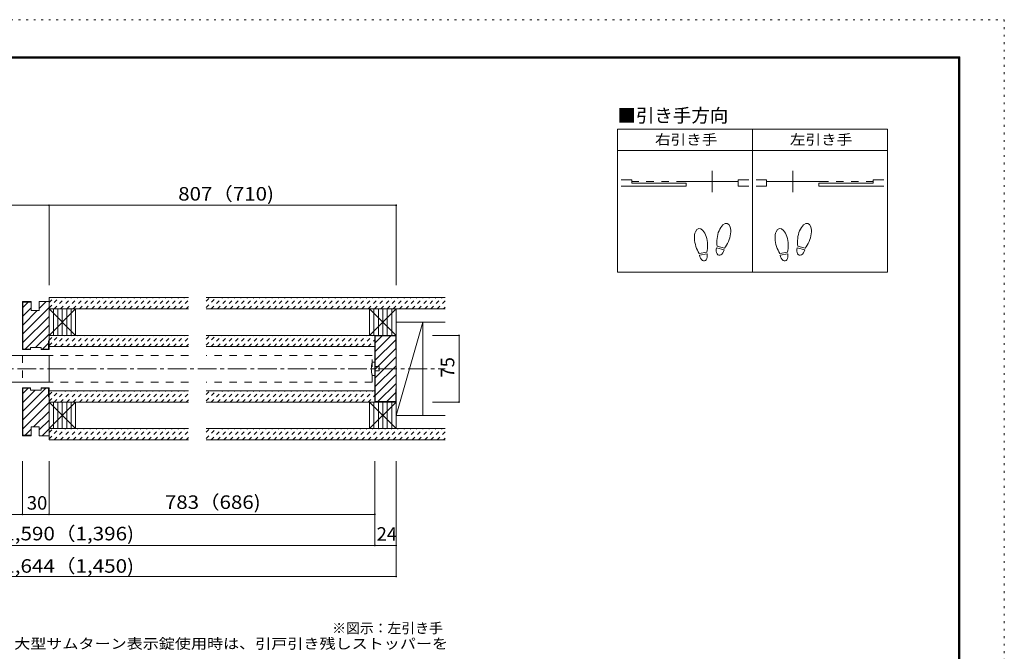
# Model space of a CAD drawing. Units: millimetres. Extents: x -6140 to 6160, y -4455 to 4425.
# Drawn here: x -494 to 6160, y 158 to 4425 of the extents above; entities that cross this region are included whole.
import ezdxf

# ---------------------------------------------------------------- set-up
doc = ezdxf.new("R2010")
doc.units = ezdxf.units.MM
doc.header["$LTSCALE"] = 30
for name, pattern in [('JWW_CENTER1', [6.773333, 4.233333, -0.846667, 0.846667, -0.846667]), ('JWW_DASHED1', [1.693333, 0.846667, -0.846667]), ('JWW_DASHED2', [3.386667, 1.693333, -1.693333]), ('JWW_HOJO', [1.693333, -1.27, 0.423333])]:
    doc.linetypes.add(name, pattern=pattern)
for name, color, linetype in [('0-1_通り芯', 7, 'Continuous'), ('0-2_柱', 7, 'Continuous'), ('0-3_仕上げ', 7, 'Continuous'), ('0-4_枠', 7, 'Continuous'), ('0-6_扉', 7, 'Continuous'), ('0-7_金物', 7, 'Continuous'), ('0-A_文字', 7, 'Continuous'), ('0-B_寸法', 7, 'Continuous'), ('0-C_ハッチ', 7, 'Continuous'), ('F-0_補助線', 7, 'Continuous'), ('F-1_枠', 7, 'Continuous'), ('戸当り', 7, 'Continuous')]:
    doc.layers.add(name, color=color, linetype=linetype)
doc.styles.add('ＭＳ ゴシック', font='txt', dxfattribs={"height": 1})

msp = doc.modelspace()

# ---------------------------------------------------------------- linework, layer by layer
at = {"layer": '0-1_通り芯', "color": 120, "linetype": 'JWW_CENTER1', "lineweight": 5}
msp.add_line((-3151.6, 2067), (2380.1, 2067), dxfattribs=at)
at = {"layer": '0-2_柱', "color": 92, "linetype": 'Continuous', "lineweight": 13}
for p, q in [((-116, 2472), (-296, 2472)), ((-296, 2472), (-296, 2292)), ((-116, 2472), (-116, 2292)), ((2050.1, 2472), (1870.1, 2472)), ((1870.1, 2472), (1870.1, 2292)), ((2050.1, 2472), (2050.1, 2292)), ((-296, 2292), (-116, 2292)), ((1870.1, 2292), (2050.1, 2292)), ((-116, 1842), (-296, 1842)), ((-296, 1842), (-296, 1662)), ((-116, 1662), (-116, 1842)), ((2050.1, 1842), (1870.1, 1842)), ((1870.1, 1842), (1870.1, 1662)), ((2050.1, 1662), (2050.1, 1842)), ((-296, 1662), (-116, 1662)), ((1870.1, 1662), (2050.1, 1662))]:
    msp.add_line(p, q, dxfattribs=at)
at = {"layer": '0-2_柱', "color": 7, "linetype": 'Continuous', "lineweight": 9}
for p, q in [((-116, 2472), (-296, 2292)), ((-116, 2292), (-296, 2472)), ((-266, 2472), (-266, 2292)), ((-236, 2472), (-236, 2292)), ((-206, 2472), (-206, 2292)), ((-176, 2472), (-176, 2292)), ((-146, 2472), (-146, 2292)), ((2050.1, 2472), (1870.1, 2292)), ((2050.1, 2292), (1870.1, 2472)), ((1900.1, 2472), (1900.1, 2292)), ((1930.1, 2472), (1930.1, 2292)), ((1960.1, 2472), (1960.1, 2292)), ((1990.1, 2472), (1990.1, 2292)), ((2020.1, 2472), (2020.1, 2292)), ((2050.1, 2382), (2230.1, 2382)), ((2050.1, 1752), (2050.1, 2382)), ((2230.1, 2382), (2050.1, 1752)), ((2230.1, 2382), (2230.1, 1752)), ((-116, 1662), (-296, 1842)), ((-116, 1842), (-296, 1662)), ((-266, 1842), (-266, 1662)), ((-236, 1842), (-236, 1662)), ((-206, 1842), (-206, 1662)), ((-176, 1842), (-176, 1662)), ((-146, 1842), (-146, 1662)), ((2050.1, 1662), (1870.1, 1842)), ((2050.1, 1842), (1870.1, 1662)), ((1900.1, 1842), (1900.1, 1662)), ((1930.1, 1842), (1930.1, 1662)), ((1960.1, 1842), (1960.1, 1662)), ((1990.1, 1842), (1990.1, 1662)), ((2020.1, 1842), (2020.1, 1662)), ((2230.1, 1752), (2050.1, 1752))]:
    msp.add_line(p, q, dxfattribs=at)
at = {"layer": '0-3_仕上げ', "color": 40, "linetype": 'Continuous', "lineweight": 15}
for p, q in [((-296, 2547), (-296, 2472)), ((-296, 2547), (646.1, 2547)), ((766.1, 2547), (2380.1, 2547)), ((646.1, 2472), (-296, 2472)), ((2380.1, 2472), (766.1, 2472)), ((2380.1, 2382), (2050.1, 2382)), ((-296, 2292), (646.1, 2292)), ((766.1, 2292), (1906.1, 2292)), ((646.1, 2217), (-296, 2217)), ((1906.1, 2217), (766.1, 2217)), ((-296, 1917), (646.1, 1917)), ((766.1, 1917), (1906.1, 1917)), ((646.1, 1842), (-296, 1842)), ((1906.1, 1842), (766.1, 1842)), ((2050.1, 1752), (2380.1, 1752)), ((-296, 1662), (-296, 1587)), ((-296, 1662), (646.1, 1662)), ((766.1, 1662), (2380.1, 1662)), ((646.1, 1587), (-296, 1587)), ((2380.1, 1587), (766.1, 1587))]:
    msp.add_line(p, q, dxfattribs=at)
at = {"layer": '0-4_枠', "color": 92, "linetype": 'Continuous', "lineweight": 13}
for p, q in [((-476, 2196), (-476, 2520)), ((-416, 2520), (-476, 2520)), ((-473, 2199), (-473, 2517)), ((-416, 2517), (-473, 2517)), ((-416, 2520), (-416, 2460)), ((-362, 2460), (-362, 2520)), ((-296, 2520), (-362, 2520)), ((-296, 2520), (-296, 2196)), ((-362, 2460), (-416, 2460)), ((1906.1, 2292), (2050.1, 2292)), ((1906.1, 2292), (1906.1, 1842)), ((1909.1, 2289), (2047.1, 2289)), ((1909.1, 2289), (1909.1, 1845)), ((2047.1, 2202), (2047.1, 2289)), ((2050.1, 1842), (2050.1, 2292)), ((-422, 2196), (-476, 2196)), ((-422, 2199), (-473, 2199)), ((-422, 2211), (-350, 2211)), ((-422, 2211), (-422, 2196)), ((-350, 2211), (-350, 2196)), ((-350, 2199), (-299, 2199)), ((-350, 2196), (-296, 2196)), ((-299, 2256), (-299, 2199)), ((-299, 2256), (-296, 2256)), ((2047.1, 2202), (2050.1, 2202)), ((-476, 1938), (-476, 1614)), ((-422, 1938), (-476, 1938)), ((-473, 1935), (-473, 1617)), ((-422, 1935), (-473, 1935)), ((-422, 1923), (-422, 1938)), ((-350, 1938), (-296, 1938)), ((-350, 1923), (-350, 1938)), ((-350, 1935), (-299, 1935)), ((-299, 1878), (-299, 1935)), ((-296, 1614), (-296, 1938)), ((2050.1, 1932), (2047.1, 1932)), ((2047.1, 1932), (2047.1, 1845)), ((-422, 1923), (-350, 1923)), ((-299, 1878), (-296, 1878)), ((1906.1, 1842), (2050.1, 1842)), ((1909.1, 1845), (2047.1, 1845)), ((-362, 1674), (-416, 1674)), ((-416, 1614), (-416, 1674)), ((-362, 1674), (-362, 1614)), ((-416, 1614), (-476, 1614)), ((-416, 1617), (-473, 1617)), ((-296, 1614), (-362, 1614))]:
    msp.add_line(p, q, dxfattribs=at)
at = {"layer": '0-6_扉', "color": 200, "linetype": 'Continuous', "lineweight": 20}
for p, q in [((-1418, 2157), (-296, 2157)), ((-296, 2157), (-296, 1977)), ((-1418, 1977), (-296, 1977))]:
    msp.add_line(p, q, dxfattribs=at)
at = {"layer": '0-6_扉', "color": 40, "linetype": 'JWW_DASHED2', "lineweight": 15}
for p, q in [((646.1, 2157), (-476, 2157)), ((-476, 2157), (-476, 1977)), ((1888.1, 2157), (766.1, 2157)), ((1888.1, 1977), (1888.1, 2157)), ((646.1, 1977), (-476, 1977)), ((1888.1, 1977), (766.1, 1977))]:
    msp.add_line(p, q, dxfattribs=at)
at = {"layer": '0-7_金物', "color": 7, "linetype": 'Continuous', "lineweight": 9}
for p, q in [((1906.1, 2112), (1888.1, 2112)), ((1906.1, 2022), (1906.1, 2112)), ((1906.1, 2082), (1936.1, 2082)), ((1936.1, 2082), (1936.1, 2052)), ((1888.1, 2022), (1906.1, 2022)), ((1936.1, 2052), (1906.1, 2052))]:
    msp.add_line(p, q, dxfattribs=at)
msp.add_arc((2053.9, 2067), 171.7, 164.81071, 195.18929, dxfattribs=at)
at = {"layer": '0-A_文字', "color": 92, "linetype": 'Continuous', "lineweight": 13}
for p, q in [((5369.9, 3685), (3545.9, 3685)), ((3545.9, 3685), (3545.9, 2719)), ((4457.9, 3685), (4457.9, 2719)), ((5369.9, 3685), (5369.9, 2719)), ((3545.9, 3541), (5369.9, 3541)), ((5369.9, 2719), (3545.9, 2719))]:
    msp.add_line(p, q, dxfattribs=at)
at = {"layer": '0-B_寸法', "color": 120, "linetype": 'Continuous', "lineweight": 5}
for p, q in [((-2822.1, 3171), (-296, 3171)), ((-296, 3171), (-296, 2631)), ((-296, 3171), (2050.1, 3171)), ((2050.1, 3171), (2050.1, 2631)), ((2475, 2292), (2294.6, 2292)), ((2475, 1848), (2475, 2286)), ((2475, 1842), (2294.6, 1842)), ((-476, 1443), (-476, 1083)), ((-296, 1443), (-296, 1083)), ((1906.1, 1443), (1906.1, 873)), ((2050.1, 1443), (2050.1, 663)), ((-2642.1, 1083), (1906.1, 1083)), ((-2822.1, 873), (2050.1, 873)), ((-2822.1, 663), (2050.1, 663))]:
    msp.add_line(p, q, dxfattribs=at)
at = {"layer": '0-B_寸法', "color": 7, "linetype": 'Continuous', "lineweight": 9, "const_width": 6}
for points in [[(-293, 3171, 0.414214), (-296, 3174, 0.414214), (-299, 3171, 0.414214), (-296, 3168, 0.414214)], [(2053.1, 3171, 0.414214), (2050.1, 3174, 0.414214), (2047.1, 3171, 0.414214), (2050.1, 3168, 0.414214)], [(2478, 2292, 0.414214), (2475, 2295, 0.414214), (2472, 2292, 0.414214), (2475, 2289, 0.414214)], [(2478, 1842, 0.414214), (2475, 1845, 0.414214), (2472, 1842, 0.414214), (2475, 1839, 0.414214)], [(-473, 1083, 0.414214), (-476, 1086, 0.414214), (-479, 1083, 0.414214), (-476, 1080, 0.414214)], [(-293, 1083, 0.414214), (-296, 1086, 0.414214), (-299, 1083, 0.414214), (-296, 1080, 0.414214)], [(1909.1, 1083, 0.414214), (1906.1, 1086, 0.414214), (1903.1, 1083, 0.414214), (1906.1, 1080, 0.414214)], [(1909.1, 873, 0.414214), (1906.1, 876, 0.414214), (1903.1, 873, 0.414214), (1906.1, 870, 0.414214)], [(2053.1, 873, 0.414214), (2050.1, 876, 0.414214), (2047.1, 873, 0.414214), (2050.1, 870, 0.414214)], [(2053.1, 663, 0.414214), (2050.1, 666, 0.414214), (2047.1, 663, 0.414214), (2050.1, 660, 0.414214)]]:
    msp.add_lwpolyline(points, format="xyb", close=True, dxfattribs=at)
at = {"layer": '0-C_ハッチ', "color": 120, "linetype": 'JWW_DASHED1', "lineweight": 5}
for p, q in [((-296, 2478.8), (-227.8, 2547)), ((-296, 2515.4), (-264.4, 2547)), ((-260.4, 2472), (-185.4, 2547)), ((-218, 2472), (-143, 2547)), ((-175.5, 2472), (-100.5, 2547)), ((-133.1, 2472), (-58.1, 2547)), ((-90.7, 2472), (-15.7, 2547)), ((-48.3, 2472), (26.7, 2547)), ((-5.8, 2472), (69.2, 2547)), ((36.6, 2472), (111.6, 2547)), ((79, 2472), (154, 2547)), ((121.5, 2472), (196.5, 2547)), ((163.9, 2472), (238.9, 2547)), ((206.3, 2472), (281.3, 2547)), ((248.7, 2472), (323.7, 2547)), ((291.2, 2472), (366.2, 2547)), ((333.6, 2472), (408.6, 2547)), ((376, 2472), (451, 2547)), ((418.4, 2472), (493.4, 2547)), ((460.9, 2472), (535.9, 2547)), ((503.3, 2472), (578.3, 2547)), ((545.7, 2472), (620.7, 2547)), ((588.1, 2472), (646.1, 2529.9)), ((766.1, 2522.6), (790.4, 2547)), ((766.1, 2480.2), (832.8, 2547)), ((800.3, 2472), (875.3, 2547)), ((842.7, 2472), (917.7, 2547)), ((885.1, 2472), (960.1, 2547)), ((927.6, 2472), (1002.6, 2547)), ((970, 2472), (1045, 2547)), ((1012.4, 2472), (1087.4, 2547)), ((1054.8, 2472), (1129.8, 2547)), ((1097.3, 2472), (1172.3, 2547)), ((1139.7, 2472), (1214.7, 2547)), ((1182.1, 2472), (1257.1, 2547)), ((1224.5, 2472), (1299.5, 2547)), ((1267, 2472), (1342, 2547)), ((1309.4, 2472), (1384.4, 2547)), ((1351.8, 2472), (1426.8, 2547)), ((1394.2, 2472), (1469.2, 2547)), ((1436.7, 2472), (1511.7, 2547)), ((1479.1, 2472), (1554.1, 2547)), ((1521.5, 2472), (1596.5, 2547)), ((1563.9, 2472), (1639, 2547)), ((1606.4, 2472), (1681.4, 2547)), ((1648.8, 2472), (1723.8, 2547)), ((1691.2, 2472), (1766.2, 2547)), ((1733.7, 2472), (1808.7, 2547)), ((1776.1, 2472), (1851.1, 2547)), ((1818.5, 2472), (1893.5, 2547)), ((1860.9, 2472), (1935.9, 2547)), ((1903.4, 2472), (1978.4, 2547)), ((1945.8, 2472), (2020.8, 2547)), ((1988.2, 2472), (2063.2, 2547)), ((2030.6, 2472), (2105.6, 2547)), ((2073.1, 2472), (2148.1, 2547)), ((2115.5, 2472), (2190.5, 2547)), ((2157.9, 2472), (2232.9, 2547)), ((2200.3, 2472), (2275.3, 2547)), ((2242.8, 2472), (2317.8, 2547)), ((2285.2, 2472), (2360.2, 2547)), ((-296, 2496.3), (-295.6, 2496)), ((630.6, 2472), (646.1, 2487.5)), ((2327.6, 2472), (2380.1, 2524.5)), ((2370.1, 2472), (2380.1, 2482.1)), ((-296, 2223.8), (-227.8, 2292)), ((-296, 2260.4), (-270.2, 2286.1)), ((-260.4, 2217), (-185.4, 2292)), ((-218, 2217), (-143, 2292)), ((-175.5, 2217), (-100.5, 2292)), ((-133.1, 2217), (-58.1, 2292)), ((-90.7, 2217), (-15.7, 2292)), ((-48.3, 2217), (26.7, 2292)), ((-5.8, 2217), (69.2, 2292)), ((36.6, 2217), (111.6, 2292)), ((79, 2217), (154, 2292)), ((121.5, 2217), (196.5, 2292)), ((163.9, 2217), (238.9, 2292)), ((206.3, 2217), (281.3, 2292)), ((248.7, 2217), (323.7, 2292)), ((291.2, 2217), (366.2, 2292)), ((333.6, 2217), (408.6, 2292)), ((376, 2217), (451, 2292)), ((418.4, 2217), (493.4, 2292)), ((460.9, 2217), (535.9, 2292)), ((503.3, 2217), (578.3, 2292)), ((545.7, 2217), (620.7, 2292)), ((588.1, 2217), (646.1, 2274.9)), ((766.1, 2225.2), (832.8, 2292)), ((766.1, 2267.6), (790.4, 2292)), ((800.3, 2217), (875.3, 2292)), ((842.7, 2217), (917.7, 2292)), ((885.1, 2217), (960.1, 2292)), ((927.6, 2217), (1002.6, 2292)), ((970, 2217), (1045, 2292)), ((1012.4, 2217), (1087.4, 2292)), ((1054.8, 2217), (1129.8, 2292)), ((1097.3, 2217), (1172.3, 2292)), ((1139.7, 2217), (1214.7, 2292)), ((1182.1, 2217), (1257.1, 2292)), ((1224.5, 2217), (1299.5, 2292)), ((1267, 2217), (1342, 2292)), ((1309.4, 2217), (1384.4, 2292)), ((1351.8, 2217), (1426.8, 2292)), ((1394.2, 2217), (1469.2, 2292)), ((1436.7, 2217), (1511.7, 2292)), ((1479.1, 2217), (1554.1, 2292)), ((1521.5, 2217), (1596.5, 2292)), ((1563.9, 2217), (1639, 2292)), ((1606.4, 2217), (1681.4, 2292)), ((1648.8, 2217), (1723.8, 2292)), ((1691.2, 2217), (1766.2, 2292)), ((1733.7, 2217), (1808.7, 2292)), ((1776.1, 2217), (1851.1, 2292)), ((1818.5, 2217), (1893.5, 2292)), ((630.6, 2217), (646.1, 2232.5)), ((1860.9, 2217), (1906.1, 2262.2)), ((1903.4, 2217), (1906.1, 2219.7)), ((-296, 1891.2), (-270.2, 1917)), ((-296, 1848.8), (-227.8, 1917)), ((-260.4, 1842), (-185.4, 1917)), ((-218, 1842), (-143, 1917)), ((-175.5, 1842), (-100.5, 1917)), ((-133.1, 1842), (-58.1, 1917)), ((-90.7, 1842), (-15.7, 1917)), ((-48.3, 1842), (26.7, 1917)), ((-5.8, 1842), (69.2, 1917)), ((36.6, 1842), (111.6, 1917)), ((79, 1842), (154, 1917)), ((121.5, 1842), (196.5, 1917)), ((163.9, 1842), (238.9, 1917)), ((206.3, 1842), (281.3, 1917)), ((248.7, 1842), (323.7, 1917)), ((291.2, 1842), (366.2, 1917)), ((333.6, 1842), (408.6, 1917)), ((376, 1842), (451, 1917)), ((418.4, 1842), (493.4, 1917)), ((460.9, 1842), (535.9, 1917)), ((503.3, 1842), (578.3, 1917)), ((545.7, 1842), (620.7, 1917)), ((588.1, 1842), (646.1, 1899.9)), ((766.1, 1850.2), (832.8, 1917)), ((766.1, 1892.6), (790.4, 1917)), ((800.3, 1842), (875.3, 1917)), ((842.7, 1842), (917.7, 1917)), ((885.1, 1842), (960.1, 1917)), ((927.6, 1842), (1002.6, 1917)), ((970, 1842), (1045, 1917)), ((1012.4, 1842), (1087.4, 1917)), ((1054.8, 1842), (1129.8, 1917)), ((1097.3, 1842), (1172.3, 1917)), ((1139.7, 1842), (1214.7, 1917)), ((1182.1, 1842), (1257.1, 1917)), ((1224.5, 1842), (1299.5, 1917)), ((1267, 1842), (1342, 1917)), ((1309.4, 1842), (1384.4, 1917)), ((1351.8, 1842), (1426.8, 1917)), ((1394.2, 1842), (1469.2, 1917)), ((1436.7, 1842), (1511.7, 1917)), ((1479.1, 1842), (1554.1, 1917)), ((1521.5, 1842), (1596.5, 1917)), ((1563.9, 1842), (1639, 1917)), ((1606.4, 1842), (1681.4, 1917)), ((1648.8, 1842), (1723.8, 1917)), ((1691.2, 1842), (1766.2, 1917)), ((1733.7, 1842), (1808.7, 1917)), ((1776.1, 1842), (1851.1, 1917)), ((1818.5, 1842), (1893.5, 1917)), ((1860.9, 1842), (1906.1, 1887.2)), ((630.6, 1842), (646.1, 1857.5)), ((1903.4, 1842), (1906.1, 1844.7)), ((-296, 1636.2), (-270.2, 1662)), ((-296, 1593.8), (-227.8, 1662)), ((-296, 1637.6), (-295.6, 1638)), ((-260.4, 1587), (-185.4, 1662)), ((-218, 1587), (-143, 1662)), ((-175.5, 1587), (-100.5, 1662)), ((-133.1, 1587), (-58.1, 1662)), ((-90.7, 1587), (-15.7, 1662)), ((-48.3, 1587), (26.7, 1662)), ((-5.8, 1587), (69.2, 1662)), ((36.6, 1587), (111.6, 1662)), ((79, 1587), (154, 1662)), ((121.5, 1587), (196.5, 1662)), ((163.9, 1587), (238.9, 1662)), ((206.3, 1587), (281.3, 1662)), ((248.7, 1587), (323.7, 1662)), ((291.2, 1587), (366.2, 1662)), ((333.6, 1587), (408.6, 1662)), ((376, 1587), (451, 1662)), ((418.4, 1587), (493.4, 1662)), ((460.9, 1587), (535.9, 1662)), ((503.3, 1587), (578.3, 1662)), ((545.7, 1587), (620.7, 1662)), ((588.1, 1587), (646.1, 1644.9)), ((630.6, 1587), (646.1, 1602.5)), ((766.1, 1595.2), (832.8, 1662)), ((766.1, 1637.6), (790.4, 1662)), ((800.3, 1587), (875.3, 1662)), ((842.7, 1587), (917.7, 1662)), ((885.1, 1587), (960.1, 1662)), ((927.6, 1587), (1002.6, 1662)), ((970, 1587), (1045, 1662)), ((1012.4, 1587), (1087.4, 1662)), ((1054.8, 1587), (1129.8, 1662)), ((1097.3, 1587), (1172.3, 1662)), ((1139.7, 1587), (1214.7, 1662)), ((1182.1, 1587), (1257.1, 1662)), ((1224.5, 1587), (1299.5, 1662)), ((1267, 1587), (1342, 1662)), ((1309.4, 1587), (1384.4, 1662)), ((1351.8, 1587), (1426.8, 1662)), ((1394.2, 1587), (1469.2, 1662)), ((1436.7, 1587), (1511.7, 1662)), ((1479.1, 1587), (1554.1, 1662)), ((1521.5, 1587), (1596.5, 1662)), ((1563.9, 1587), (1639, 1662)), ((1606.4, 1587), (1681.4, 1662)), ((1648.8, 1587), (1723.8, 1662)), ((1691.2, 1587), (1766.2, 1662)), ((1733.7, 1587), (1808.7, 1662)), ((1776.1, 1587), (1851.1, 1662)), ((1818.5, 1587), (1893.5, 1662)), ((1860.9, 1587), (1935.9, 1662)), ((1903.4, 1587), (1978.4, 1662)), ((1945.8, 1587), (2020.8, 1662)), ((1988.2, 1587), (2063.2, 1662)), ((2030.6, 1587), (2105.6, 1662)), ((2073.1, 1587), (2148.1, 1662)), ((2115.5, 1587), (2190.5, 1662)), ((2157.9, 1587), (2232.9, 1662)), ((2200.3, 1587), (2275.3, 1662)), ((2242.8, 1587), (2317.8, 1662)), ((2285.2, 1587), (2360.2, 1662)), ((2327.6, 1587), (2380.1, 1639.5)), ((2370.1, 1587), (2380.1, 1597.1))]:
    msp.add_line(p, q, dxfattribs=at)
at = {"layer": '0-C_ハッチ', "color": 120, "linetype": 'Continuous', "lineweight": 5}
for p, q in [((-473, 2480.9), (-436.9, 2517)), ((-473, 2302.7), (-296, 2479.7)), ((-473, 2421.5), (-416, 2478.5)), ((-362, 2473.1), (-315.1, 2520)), ((-473, 2362.1), (-375.1, 2460)), ((-473, 2243.3), (-296, 2420.3)), ((-457.9, 2199), (-296, 2360.9)), ((-386.5, 2211), (-296, 2301.5)), ((1909.1, 2183.5), (2014.6, 2289)), ((1909.1, 2242.9), (1955.3, 2289)), ((-339.1, 2199), (-299, 2239.1)), ((1909.1, 2124.1), (2047.1, 2262.1)), ((1909.1, 2064.7), (2047.1, 2202.7)), ((1909.1, 2005.3), (2050.1, 2146.3)), ((1909.1, 1945.9), (2050.1, 2086.9)), ((1909.1, 1886.5), (2050.1, 2027.5)), ((-473, 1780.1), (-318.1, 1935)), ((-473, 1898.9), (-436.9, 1935)), ((1927, 1845), (2050.1, 1968.1)), ((-473, 1839.5), (-389.5, 1923)), ((-473, 1720.7), (-299, 1894.7)), ((1986.4, 1845), (2047.1, 1905.7)), ((-473, 1661.3), (-296, 1838.3)), ((2045.8, 1845), (2047.1, 1846.3)), ((-400.9, 1674), (-296, 1778.9)), ((-362, 1653.5), (-296, 1719.5)), ((-457.9, 1617), (-416, 1658.9)), ((-342.1, 1614), (-296, 1660.1))]:
    msp.add_line(p, q, dxfattribs=at)
at = {"layer": 'F-0_補助線', "color": 120, "linetype": 'JWW_HOJO', "lineweight": 5}
for p, q in [((-6140.1, 4425), (6159.9, 4425)), ((6159.9, 4425), (6159.9, -4455))]:
    msp.add_line(p, q, dxfattribs=at)
at = {"layer": 'F-1_枠', "color": 200, "linetype": 'Continuous', "lineweight": 20}
for p, q in [((-5840.1, 4175), (5859.9, 4175)), ((-5840.1, 4170), (5859.9, 4170)), ((-5840.1, 4165), (5859.9, 4165)), ((5849.9, 4175), (5849.9, -4205)), ((5854.9, 4175), (5854.9, -4205)), ((5859.9, 4175), (5859.9, -4205))]:
    msp.add_line(p, q, dxfattribs=at)
at = {"layer": '戸当り', "color": 92, "linetype": 'Continuous', "lineweight": 13}
for p, q in [((4185.5, 3260.1), (4185.5, 3404.1)), ((4730.3, 3260.1), (4730.3, 3404.1)), ((4266.5, 2869.2), (4215.6, 2882.9)), ((4269.7, 2881.4), (4218.9, 2895)), ((4811.3, 2869.2), (4760.4, 2882.9)), ((4814.5, 2881.4), (4763.7, 2895)), ((4149.7, 2855.3), (4097.8, 2846.1)), ((4151.9, 2842.9), (4100, 2833.7)), ((4694.5, 2855.3), (4642.6, 2846.1)), ((4696.7, 2842.9), (4644.8, 2833.7))]:
    msp.add_line(p, q, dxfattribs=at)
at = {"layer": '戸当り', "color": 40, "linetype": 'Continuous', "lineweight": 15}
for p, q in [((3641.9, 3342.9), (3569.9, 3342.9)), ((3641.9, 3321.3), (3641.9, 3342.9)), ((3994.7, 3332.1), (4361.9, 3332.1)), ((4361.9, 3299.7), (4361.9, 3342.9)), ((4361.9, 3342.9), (4433.9, 3342.9)), ((4553.9, 3342.9), (4481.9, 3342.9)), ((4553.9, 3299.7), (4553.9, 3342.9)), ((4921.1, 3332.1), (4553.9, 3332.1)), ((5273.9, 3321.3), (5273.9, 3342.9)), ((5273.9, 3342.9), (5345.9, 3342.9)), ((3569.9, 3299.7), (4009.1, 3299.7)), ((3641.9, 3321.3), (4009.1, 3321.3)), ((4009.1, 3299.7), (4009.1, 3321.3)), ((4361.9, 3299.7), (4433.9, 3299.7)), ((4553.9, 3299.7), (4481.9, 3299.7)), ((4906.7, 3299.7), (4906.7, 3321.3)), ((5273.9, 3321.3), (4906.7, 3321.3)), ((5345.9, 3299.7), (4906.7, 3299.7))]:
    msp.add_line(p, q, dxfattribs=at)
at = {"layer": '戸当り', "color": 40, "linetype": 'JWW_DASHED2', "lineweight": 15}
for p, q in [((3994.7, 3332.1), (3641.9, 3332.1)), ((4921.1, 3332.1), (5273.9, 3332.1))]:
    msp.add_line(p, q, dxfattribs=at)
at = {"layer": '戸当り', "color": 92, "linetype": 'Continuous', "lineweight": 13}
for centre, major_axis, ratio, start_param, end_param in [((4109.7, 2930.3), (-14.7, 83.2), 0.5, 4.340591, 8.225779), ((4265.2, 2966.3), (21.9, 81.6), 0.5, 4.340591, 8.225779), ((4654.5, 2930.3), (-14.7, 83.2), 0.5, 4.340591, 8.225779), ((4810, 2966.3), (21.9, 81.6), 0.5, 4.340591, 8.225779), ((4264.6, 2963.9), (26.5, 98.9), 0.4, 1.850633, 2.442877), ((4809.4, 2963.9), (26.5, 98.9), 0.4, 1.850633, 2.442877), ((4110.1, 2927.9), (-17.8, 100.8), 0.4, 1.850633, 2.442877), ((4110.1, 2927.9), (-17.8, 100.8), 0.4, 3.840309, 4.432552), ((4241, 2876.1), (11.4, 42.4), 0.6, 1.570796, 4.712389), ((4264.6, 2963.9), (26.5, 98.9), 0.4, 3.840309, 4.432552), ((4654.9, 2927.9), (-17.8, 100.8), 0.4, 1.850633, 2.442877), ((4654.9, 2927.9), (-17.8, 100.8), 0.4, 3.840309, 4.432552), ((4785.8, 2876.1), (11.4, 42.4), 0.6, 1.570796, 4.712389), ((4809.4, 2963.9), (26.5, 98.9), 0.4, 3.840309, 4.432552), ((4125.9, 2838.3), (-7.6, 43.2), 0.6, 1.570796, 4.712389), ((4670.7, 2838.3), (-7.6, 43.2), 0.6, 1.570796, 4.712389)]:
    msp.add_ellipse(centre, major_axis=major_axis, ratio=ratio, start_param=start_param, end_param=end_param, dxfattribs=at)

# ---------------------------------------------------------------- texts
at = {"layer": '0-A_文字', "color": 7, "linetype": 'Continuous', "lineweight": 9, "style": 'ＭＳ ゴシック'}
for s, height, p in [('■引き手方向', 91.44, (3545.9, 3731.9)), ('※図示：左引き手', 68.58, (1617.5, 279.9))]:
    msp.add_text(s, height=height, dxfattribs=at).set_placement(p)
for s, width, p in [('右引き手', 1.125, (3799.4, 3580.7)), ('左引き手', 1.125, (4711.4, 3580.7)), ('※大型サムターン表示錠使用時は、引戸引き残しストッパーを', 1.160714, (-640, 174.9))]:
    msp.add_text(s, height=68.58, dxfattribs=dict(at, width=width)).set_placement(p)
at = {"layer": '0-B_寸法', "color": 7, "linetype": 'Continuous', "lineweight": 211, "style": 'ＭＳ ゴシック', "width": 1.111111}
msp.add_text('807（710)', height=91.44, dxfattribs=at).set_placement((577.1, 3202.9))
at = {"layer": '0-B_寸法', "color": 7, "linetype": 'Continuous', "lineweight": 0, "style": 'ＭＳ ゴシック'}
msp.add_text('75', height=91.44, rotation=90, dxfattribs=at).set_placement((2443, 2007))
for s, p in [('30', (-446, 1114.9)), ('24', (1918.1, 904.9))]:
    msp.add_text(s, height=91.44, dxfattribs=at).set_placement(p)
for s, width, p in [('783（686)', 1.111111, (487.1, 1119.7)), ('枠内＝1,590（1,396)', 1.118421, (-1023.5, 907.3)), ('枠外＝1,644（1,450)', 1.118421, (-1023.5, 688.6))]:
    msp.add_text(s, height=91.44, dxfattribs=dict(at, width=width)).set_placement(p)

doc.saveas('drawing.dxf')
